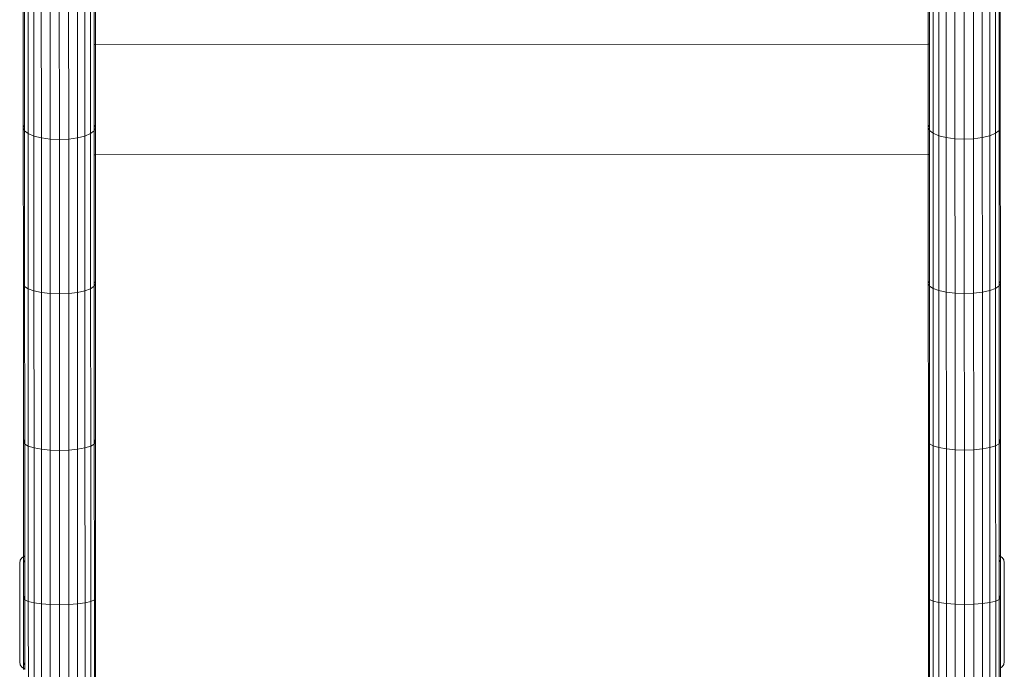
# Model space of a CAD drawing. Units: millimetres. Extents: x -4534 to 386642, y -3372 to 9413.
# Drawn here: x -2212 to -1693, y 2275 to 2617 of the extents above; entities that cross this region are included whole.
import ezdxf

# ---------------------------------------------------------------- set-up
doc = ezdxf.new("R2010")
doc.units = ezdxf.units.MM
doc.layers.add('Opvangzone', color=7, linetype='Continuous', true_color=0x00a19a)
doc.layers.add('Toestel 2D', color=7, linetype='Continuous', lineweight=20)

# ---------------------------------------------------------------- blocks, each defined once
blk = doc.blocks.new('WP-SC27')
at = {"layer": 'Toestel 2D'}
for p, q in [((-2210.61, 2641.13), (-2210.58, 2560.19)), ((-2209.96, 2639.3), (-2209.93, 2561.79)), ((-2208.06, 2637.61), (-2208.03, 2557.09)), ((-2175.15, 2637.62), (-2175.12, 2557.1)), ((-2173.26, 2639.32), (-2173.24, 2604.12)), ((-2172.61, 2641.14), (-2172.6, 2604.12)), ((-1733.61, 2641.3), (-1733.6, 2604.28)), ((-1732.96, 2639.48), (-1732.95, 2604.28)), ((-1731.06, 2637.78), (-1731.03, 2557.26)), ((-1698.15, 2637.79), (-1698.12, 2557.28)), ((-1696.26, 2639.49), (-1696.23, 2561.98)), ((-1695.61, 2641.32), (-1695.58, 2560.38)), ((-2205.04, 2636.15), (-2205.01, 2555.81)), ((-2201.11, 2635.03), (-2201.08, 2554.82)), ((-2196.52, 2634.33), (-2196.49, 2554.2)), ((-2191.61, 2634.09), (-2191.58, 2554)), ((-2186.66, 2554.21), (-2186.69, 2634.33)), ((-2182.11, 2635.04), (-2182.08, 2554.83)), ((-2178.17, 2636.16), (-2178.14, 2555.82)), ((-1728.04, 2636.32), (-1728.01, 2555.98)), ((-1724.11, 2635.21), (-1724.08, 2555)), ((-1719.52, 2634.5), (-1719.49, 2554.38)), ((-1714.61, 2634.27), (-1714.58, 2554.17)), ((-1709.66, 2554.38), (-1709.69, 2634.51)), ((-1705.11, 2635.21), (-1705.08, 2555)), ((-1701.17, 2636.33), (-1701.14, 2555.99)), ((-2172.6, 2604.12), (-2173.24, 2604.12)), ((-2173.24, 2604.12), (-2173.23, 2561.8)), ((-1733.6, 2604.28), (-2172.6, 2604.12)), ((-2172.6, 2604.12), (-2172.58, 2560.2)), ((-1733.6, 2604.28), (-1733.58, 2560.36)), ((-1732.95, 2604.28), (-1733.6, 2604.28)), ((-1732.95, 2604.28), (-1732.93, 2561.97)), ((-2210.58, 2560.19), (-2209.93, 2561.79)), ((-2209.93, 2558.58), (-2210.58, 2560.19)), ((-2210.55, 2477.99), (-2210.58, 2560.19)), ((-2209.93, 2561.79), (-2209.93, 2558.58)), ((-2173.23, 2561.8), (-2172.58, 2560.2)), ((-2173.23, 2561.8), (-2173.23, 2558.6)), ((-2172.58, 2560.2), (-2173.23, 2558.6)), ((-2172.57, 2545.91), (-2172.58, 2560.2)), ((-1733.58, 2560.36), (-1732.93, 2561.97)), ((-1732.93, 2558.76), (-1733.58, 2560.36)), ((-1733.57, 2546.07), (-1733.58, 2560.36)), ((-1732.93, 2561.97), (-1732.93, 2558.76)), ((-1696.23, 2558.77), (-1698.12, 2557.28)), ((-1696.23, 2561.98), (-1695.58, 2560.38)), ((-1696.23, 2561.98), (-1696.23, 2558.77)), ((-1695.58, 2560.38), (-1696.23, 2558.77)), ((-1696.2, 2479.57), (-1696.23, 2558.77)), ((-1695.55, 2478.18), (-1695.58, 2560.38)), ((-2208.03, 2557.09), (-2209.93, 2558.58)), ((-2209.9, 2479.38), (-2209.93, 2558.58)), ((-2205.01, 2555.81), (-2208.03, 2557.09)), ((-2208, 2475.33), (-2208.03, 2557.09)), ((-2201.08, 2554.82), (-2205.01, 2555.81)), ((-2204.98, 2474.22), (-2205.01, 2555.81)), ((-2196.49, 2554.2), (-2201.08, 2554.82)), ((-2201.05, 2473.37), (-2201.08, 2554.82)), ((-2191.58, 2554), (-2196.49, 2554.2)), ((-2196.46, 2472.84), (-2196.49, 2554.2)), ((-2186.66, 2554.21), (-2191.58, 2554)), ((-2191.58, 2554), (-2191.55, 2472.66)), ((-2182.08, 2554.83), (-2186.66, 2554.21)), ((-2186.63, 2472.85), (-2186.66, 2554.21)), ((-2178.14, 2555.82), (-2182.08, 2554.83)), ((-2182.05, 2473.38), (-2182.08, 2554.83)), ((-2175.12, 2557.1), (-2178.14, 2555.82)), ((-2178.11, 2474.23), (-2178.14, 2555.82)), ((-2173.23, 2558.6), (-2175.12, 2557.1)), ((-2175.09, 2475.34), (-2175.12, 2557.1)), ((-2173.22, 2545.91), (-2173.23, 2558.6)), ((-1731.03, 2557.26), (-1732.93, 2558.76)), ((-1732.93, 2546.07), (-1732.93, 2558.76)), ((-1728.01, 2555.98), (-1731.03, 2557.26)), ((-1731, 2475.5), (-1731.03, 2557.26)), ((-1724.08, 2555), (-1728.01, 2555.98)), ((-1727.98, 2474.4), (-1728.01, 2555.98)), ((-1719.49, 2554.38), (-1724.08, 2555)), ((-1724.05, 2473.55), (-1724.08, 2555)), ((-1714.58, 2554.17), (-1719.49, 2554.38)), ((-1719.46, 2473.02), (-1719.49, 2554.38)), ((-1709.66, 2554.38), (-1714.58, 2554.17)), ((-1714.58, 2554.17), (-1714.55, 2472.84)), ((-1705.08, 2555), (-1709.66, 2554.38)), ((-1709.63, 2473.02), (-1709.66, 2554.38)), ((-1701.14, 2555.99), (-1705.08, 2555)), ((-1705.05, 2473.56), (-1705.08, 2555)), ((-1698.12, 2557.28), (-1701.14, 2555.99)), ((-1701.11, 2474.41), (-1701.14, 2555.99)), ((-1698.09, 2475.51), (-1698.12, 2557.28)), ((-2172.57, 2545.91), (-2173.22, 2545.91)), ((-2173.2, 2479.39), (-2173.22, 2545.91)), ((-1733.57, 2546.07), (-2172.57, 2545.91)), ((-2172.55, 2478.01), (-2172.57, 2545.91)), ((-1733.55, 2478.17), (-1733.57, 2546.07)), ((-1732.93, 2546.07), (-1733.57, 2546.07)), ((-1732.9, 2479.55), (-1732.93, 2546.07)), ((-2210.55, 2477.99), (-2209.9, 2479.38)), ((-2209.9, 2476.61), (-2210.55, 2477.99)), ((-2210.55, 2477.99), (-2210.52, 2394.65)), ((-2209.9, 2476.61), (-2209.9, 2479.38)), ((-2208, 2475.33), (-2209.9, 2476.61)), ((-2209.9, 2476.61), (-2209.87, 2395.81)), ((-2173.2, 2476.63), (-2175.09, 2475.34)), ((-2173.2, 2479.39), (-2172.55, 2478.01)), ((-2173.2, 2476.63), (-2173.2, 2479.39)), ((-2172.55, 2478.01), (-2173.2, 2476.63)), ((-2173.2, 2476.63), (-2173.17, 2395.82)), ((-2172.55, 2478.01), (-2172.52, 2394.67)), ((-1733.55, 2478.17), (-1732.9, 2479.55)), ((-1732.9, 2476.79), (-1733.55, 2478.17)), ((-1733.55, 2478.17), (-1733.52, 2394.83)), ((-1732.9, 2479.55), (-1732.9, 2476.79)), ((-1731, 2475.5), (-1732.9, 2476.79)), ((-1732.9, 2476.79), (-1732.87, 2395.99)), ((-1696.2, 2476.8), (-1698.09, 2475.51)), ((-1696.2, 2479.57), (-1695.55, 2478.18)), ((-1696.2, 2476.8), (-1696.2, 2479.57)), ((-1695.55, 2478.18), (-1696.2, 2476.8)), ((-1696.2, 2476.8), (-1696.17, 2396)), ((-1695.55, 2478.18), (-1695.52, 2394.84)), ((-2204.98, 2474.22), (-2208, 2475.33)), ((-2208, 2475.33), (-2207.97, 2392.42)), ((-2201.05, 2473.37), (-2204.98, 2474.22)), ((-2204.98, 2474.22), (-2204.95, 2391.5)), ((-2196.46, 2472.84), (-2201.05, 2473.37)), ((-2201.05, 2473.37), (-2201.02, 2390.79)), ((-2191.55, 2472.66), (-2196.46, 2472.84)), ((-2196.46, 2472.84), (-2196.43, 2390.34)), ((-2186.63, 2472.85), (-2191.55, 2472.66)), ((-2191.55, 2472.66), (-2191.52, 2390.19)), ((-2182.05, 2473.38), (-2186.63, 2472.85)), ((-2186.6, 2390.35), (-2186.63, 2472.85)), ((-2178.11, 2474.23), (-2182.05, 2473.38)), ((-2182.05, 2473.38), (-2182.02, 2390.79)), ((-2175.09, 2475.34), (-2178.11, 2474.23)), ((-2178.11, 2474.23), (-2178.08, 2391.51)), ((-2175.09, 2475.34), (-2175.06, 2392.43)), ((-1727.98, 2474.4), (-1731, 2475.5)), ((-1731, 2475.5), (-1730.97, 2392.6)), ((-1724.05, 2473.55), (-1727.98, 2474.4)), ((-1727.98, 2474.4), (-1727.95, 2391.67)), ((-1719.46, 2473.02), (-1724.05, 2473.55)), ((-1724.05, 2473.55), (-1724.02, 2390.96)), ((-1714.55, 2472.84), (-1719.46, 2473.02)), ((-1719.46, 2473.02), (-1719.43, 2390.52)), ((-1709.63, 2473.02), (-1714.55, 2472.84)), ((-1714.55, 2472.84), (-1714.52, 2390.37)), ((-1705.05, 2473.56), (-1709.63, 2473.02)), ((-1709.6, 2390.52), (-1709.63, 2473.02)), ((-1701.11, 2474.41), (-1705.05, 2473.56)), ((-1705.05, 2473.56), (-1705.02, 2390.97)), ((-1698.09, 2475.51), (-1701.11, 2474.41)), ((-1701.11, 2474.41), (-1701.08, 2391.68)), ((-1698.09, 2475.51), (-1698.06, 2392.61)), ((-2210.52, 2394.65), (-2209.87, 2395.81)), ((-2209.87, 2393.5), (-2210.52, 2394.65)), ((-2210.5, 2334.12), (-2210.52, 2394.65)), ((-2209.87, 2395.81), (-2209.87, 2393.5)), ((-2207.97, 2392.42), (-2209.87, 2393.5)), ((-2209.85, 2334.47), (-2209.87, 2393.5)), ((-2173.17, 2393.51), (-2175.06, 2392.43)), ((-2173.17, 2395.82), (-2172.52, 2394.67)), ((-2173.17, 2395.82), (-2173.17, 2393.51)), ((-2172.52, 2394.67), (-2173.17, 2393.51)), ((-2173.14, 2313.38), (-2173.17, 2393.51)), ((-2172.49, 2312.44), (-2172.52, 2394.67)), ((-1733.52, 2394.83), (-1732.87, 2395.99)), ((-1732.87, 2393.67), (-1733.52, 2394.83)), ((-1733.49, 2312.61), (-1733.52, 2394.83)), ((-1732.87, 2395.99), (-1732.87, 2393.67)), ((-1730.97, 2392.6), (-1732.87, 2393.67)), ((-1732.84, 2313.54), (-1732.87, 2393.67)), ((-1696.17, 2393.69), (-1698.06, 2392.61)), ((-1696.17, 2396), (-1695.52, 2394.84)), ((-1696.17, 2396), (-1696.17, 2393.69)), ((-1695.52, 2394.84), (-1696.17, 2393.69)), ((-1696.14, 2334.66), (-1696.17, 2393.69)), ((-1695.5, 2334.31), (-1695.52, 2394.84)), ((-2204.95, 2391.5), (-2207.97, 2392.42)), ((-2207.94, 2310.63), (-2207.97, 2392.42)), ((-2201.02, 2390.79), (-2204.95, 2391.5)), ((-2204.92, 2309.88), (-2204.95, 2391.5)), ((-2196.43, 2390.34), (-2201.02, 2390.79)), ((-2200.99, 2309.31), (-2201.02, 2390.79)), ((-2191.52, 2390.19), (-2196.43, 2390.34)), ((-2196.4, 2308.95), (-2196.43, 2390.34)), ((-2186.6, 2390.35), (-2191.52, 2390.19)), ((-2191.52, 2390.19), (-2191.49, 2308.83)), ((-2182.02, 2390.79), (-2186.6, 2390.35)), ((-2186.57, 2308.95), (-2186.6, 2390.35)), ((-2178.08, 2391.51), (-2182.02, 2390.79)), ((-2181.99, 2309.31), (-2182.02, 2390.79)), ((-2175.06, 2392.43), (-2178.08, 2391.51)), ((-2178.05, 2309.89), (-2178.08, 2391.51)), ((-2175.03, 2310.64), (-2175.06, 2392.43)), ((-1727.95, 2391.67), (-1730.97, 2392.6)), ((-1730.94, 2310.8), (-1730.97, 2392.6)), ((-1727.92, 2310.06), (-1727.95, 2391.67)), ((-1724.02, 2390.96), (-1727.95, 2391.67)), ((-1723.99, 2309.48), (-1724.02, 2390.96)), ((-1719.43, 2390.52), (-1724.02, 2390.96)), ((-1714.52, 2390.37), (-1719.43, 2390.52)), ((-1719.4, 2309.12), (-1719.43, 2390.52)), ((-1709.6, 2390.52), (-1714.52, 2390.37)), ((-1714.52, 2390.37), (-1714.49, 2309)), ((-1705.02, 2390.97), (-1709.6, 2390.52)), ((-1709.57, 2309.13), (-1709.6, 2390.52)), ((-1701.08, 2391.68), (-1705.02, 2390.97)), ((-1704.99, 2309.49), (-1705.02, 2390.97)), ((-1698.06, 2392.61), (-1701.08, 2391.68)), ((-1701.05, 2310.07), (-1701.08, 2391.68)), ((-1698.03, 2310.81), (-1698.06, 2392.61)), ((-2212.19, 2332.27), (-2212.49, 2330.74)), ((-2212.49, 2330.74), (-2212.48, 2278.74)), ((-2211.32, 2333.57), (-2212.19, 2332.27)), ((-2210.5, 2334.12), (-2211.32, 2333.57)), ((-2210.03, 2334.43), (-2210.5, 2334.12)), ((-2210.49, 2330.74), (-2210.5, 2334.12)), ((-2210.49, 2330.74), (-2210.34, 2331.5)), ((-2210.49, 2312.43), (-2210.49, 2330.74)), ((-2210.34, 2331.5), (-2209.91, 2332.15)), ((-2209.85, 2334.47), (-2210.03, 2334.43)), ((-2209.91, 2332.15), (-2209.85, 2332.19)), ((-2209.85, 2332.19), (-2209.85, 2334.47)), ((-2209.84, 2313.36), (-2209.85, 2332.19)), ((-1695.97, 2334.62), (-1696.14, 2334.66)), ((-1696.14, 2332.38), (-1696.14, 2334.66)), ((-1696.14, 2332.38), (-1696.08, 2332.34)), ((-1696.14, 2313.55), (-1696.14, 2332.38)), ((-1696.08, 2332.34), (-1695.65, 2331.69)), ((-1695.5, 2334.31), (-1695.97, 2334.62)), ((-1695.65, 2331.69), (-1695.49, 2330.93)), ((-1694.67, 2333.76), (-1695.5, 2334.31)), ((-1695.49, 2330.93), (-1695.5, 2334.31)), ((-1695.49, 2330.93), (-1695.49, 2312.62)), ((-1693.8, 2332.46), (-1694.67, 2333.76)), ((-1693.49, 2330.93), (-1693.8, 2332.46)), ((-1693.48, 2278.93), (-1693.49, 2330.93)), ((-2210.49, 2312.43), (-2209.84, 2313.36)), ((-2209.84, 2311.5), (-2210.49, 2312.43)), ((-2210.48, 2278.74), (-2210.49, 2312.43)), ((-2209.84, 2311.5), (-2209.84, 2313.36)), ((-2207.94, 2310.63), (-2209.84, 2311.5)), ((-2209.84, 2311.5), (-2209.83, 2277.28)), ((-2204.92, 2309.88), (-2207.94, 2310.63)), ((-2207.94, 2310.63), (-2207.91, 2228.1)), ((-2200.99, 2309.31), (-2204.92, 2309.88)), ((-2204.92, 2309.88), (-2204.89, 2227.53)), ((-2178.05, 2309.89), (-2181.99, 2309.31)), ((-2175.03, 2310.64), (-2178.05, 2309.89)), ((-2178.05, 2309.89), (-2178.02, 2227.54)), ((-2173.13, 2311.51), (-2175.03, 2310.64)), ((-2175.03, 2310.64), (-2175, 2228.11)), ((-2173.14, 2313.38), (-2172.49, 2312.44)), ((-2173.13, 2311.51), (-2173.14, 2313.38)), ((-2172.49, 2312.44), (-2173.13, 2311.51)), ((-2173.13, 2311.51), (-2173.1, 2230.19)), ((-2172.49, 2312.44), (-2172.46, 2229.48)), ((-1733.49, 2312.61), (-1732.84, 2313.54)), ((-1732.84, 2311.67), (-1733.49, 2312.61)), ((-1733.49, 2312.61), (-1733.46, 2229.64)), ((-1732.84, 2311.67), (-1732.84, 2313.54)), ((-1730.94, 2310.8), (-1732.84, 2311.67)), ((-1732.84, 2311.67), (-1732.81, 2230.35)), ((-1727.92, 2310.06), (-1730.94, 2310.8)), ((-1730.94, 2310.8), (-1730.91, 2228.27)), ((-1723.99, 2309.48), (-1727.92, 2310.06)), ((-1727.92, 2310.06), (-1727.89, 2227.71)), ((-1701.05, 2310.07), (-1704.99, 2309.49)), ((-1698.03, 2310.81), (-1701.05, 2310.07)), ((-1701.05, 2310.07), (-1701.02, 2227.72)), ((-1696.14, 2311.69), (-1698.03, 2310.81)), ((-1698.03, 2310.81), (-1698, 2228.28)), ((-1696.14, 2313.55), (-1695.49, 2312.62)), ((-1696.14, 2311.69), (-1696.14, 2313.55)), ((-1695.49, 2312.62), (-1696.14, 2311.69)), ((-1696.14, 2311.69), (-1696.1, 2228.95)), ((-1695.49, 2312.62), (-1695.47, 2275.55)), ((-2196.4, 2308.95), (-2200.99, 2309.31)), ((-2200.99, 2309.31), (-2200.96, 2227.09)), ((-2191.49, 2308.83), (-2196.4, 2308.95)), ((-2196.4, 2308.95), (-2196.37, 2226.82)), ((-2186.57, 2308.95), (-2191.49, 2308.83)), ((-2191.49, 2308.83), (-2191.46, 2226.73)), ((-2181.99, 2309.31), (-2186.57, 2308.95)), ((-2186.54, 2226.83), (-2186.57, 2308.95)), ((-2181.99, 2309.31), (-2181.96, 2227.1)), ((-1719.4, 2309.12), (-1723.99, 2309.48)), ((-1723.99, 2309.48), (-1723.96, 2227.27)), ((-1714.49, 2309), (-1719.4, 2309.12)), ((-1719.4, 2309.12), (-1719.37, 2227)), ((-1709.57, 2309.13), (-1714.49, 2309)), ((-1714.49, 2309), (-1714.46, 2226.91)), ((-1704.99, 2309.49), (-1709.57, 2309.13)), ((-1709.54, 2227), (-1709.57, 2309.13)), ((-1704.99, 2309.49), (-1704.96, 2227.28)), ((-2212.48, 2278.74), (-2212.17, 2277.21)), ((-2210.32, 2277.97), (-2210.48, 2278.74)), ((-2210.48, 2278.74), (-2210.47, 2275.36)), ((-1693.78, 2277.4), (-1693.48, 2278.93)), ((-2212.17, 2277.21), (-2211.3, 2275.91)), ((-2211.3, 2275.91), (-2210.47, 2275.36)), ((-2210.47, 2275.36), (-2210, 2275.04)), ((-2210.47, 2275.36), (-2210.47, 2274.69)), ((-2209.89, 2277.32), (-2210.32, 2277.97)), ((-2210, 2275.04), (-2209.83, 2275.01)), ((-2209.83, 2277.28), (-2209.89, 2277.32)), ((-2209.83, 2277.28), (-2209.83, 2275.01)), ((-2209.83, 2275.01), (-2209.83, 2274.7)), ((-1695.47, 2275.55), (-1694.65, 2276.1)), ((-1695.46, 2229.66), (-1695.47, 2275.55)), ((-1694.65, 2276.1), (-1693.78, 2277.4))]:
    blk.add_line(p, q, dxfattribs=at)

msp = doc.modelspace()

# ---------------------------------------------------------------- block references
at = {"layer": 'Opvangzone', "color": 1}
msp.add_blockref('WP-SC27', (0, 0), dxfattribs=at)

doc.saveas('drawing.dxf')
